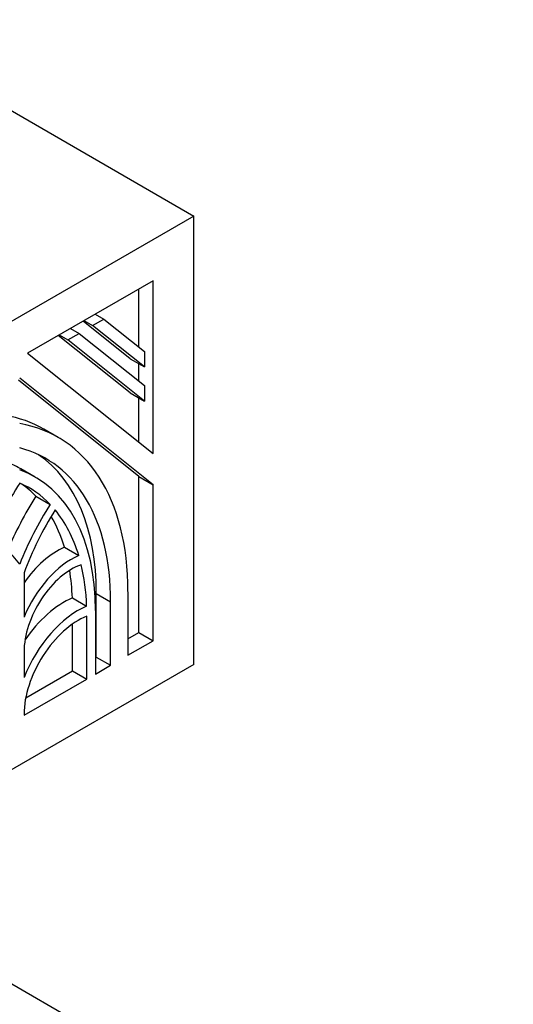
# Model space of a CAD drawing. Units: millimetres. Extents: x 0 to 1478, y 0 to 1758.
# Drawn here: x 389 to 406, y 425 to 459 of the extents above; entities that cross this region are included whole.
import ezdxf
from ezdxf import colors
from ezdxf.entities.mleader import LeaderData, LeaderLine
from ezdxf.math import Vec2, Vec3

# ---------------------------------------------------------------- set-up
doc = ezdxf.new("R2010")
doc.units = ezdxf.units.MM
doc.layers.add('DV5_Défaut', color=7, linetype='Continuous')
doc.layers.add('Défaut', color=7, linetype='Continuous')

# ---------------------------------------------------------------- blocks, each defined once
blk = doc.blocks.new('_DOT')
at = {"color": 0}
blk.add_line((0, 0), (-1, 0), dxfattribs=at)
at = {"color": 0, "const_width": 0.333}
blk.add_lwpolyline([(-0.1665, 0, 1), (0.1665, 0, 1)], format="xyb", close=True, dxfattribs=at)
blk = doc.blocks.new('SE4')
at = {"layer": 'DV5_Défaut', "color": 7, "linetype": 'Continuous'}
for p, q in [((359.893, 472.277), (395.249, 451.864)), ((395.249, 451.864), (359.893, 431.452)), ((395.249, 436.351), (395.249, 451.864)), ((393.836, 449.629), (389.487, 447.119)), ((393.836, 443.645), (393.836, 449.629)), ((393.341, 447.337), (393.341, 449.344)), ((391.834, 448.474), (392.134, 448.301)), ((393.041, 446.929), (391.412, 448.23)), ((391.443, 448.248), (391.743, 448.075)), ((391.743, 448.075), (392.134, 448.301)), ((392.134, 448.301), (393.536, 447.181)), ((390.882, 447.578), (391.273, 447.804)), ((390.973, 447.977), (391.273, 447.804)), ((391.273, 447.804), (393.536, 445.996)), ((393.536, 446.643), (391.743, 448.075)), ((393.041, 445.744), (390.551, 447.733)), ((390.582, 447.751), (390.882, 447.578)), ((393.536, 445.458), (390.882, 447.578)), ((389.487, 447.119), (393.836, 443.645)), ((393.536, 447.181), (393.536, 446.643)), ((393.041, 446.929), (393.536, 446.643)), ((393.341, 446.152), (393.341, 446.755)), ((393.341, 442.854), (389.171, 446.184)), ((393.836, 442.568), (389.218, 446.257)), ((393.041, 445.744), (393.536, 445.458)), ((393.536, 445.996), (393.536, 445.458)), ((393.341, 444.041), (393.341, 445.571)), ((390.551, 444.204), (390.056, 444.49)), ((389.756, 442.827), (389.261, 443.113)), ((393.341, 437.452), (393.341, 442.854)), ((393.341, 442.854), (393.836, 442.568)), ((393.836, 437.166), (393.836, 442.568)), ((389.779, 442.171), (390.274, 441.885)), ((390.767, 440.401), (391.262, 440.115)), ((389.368, 439.515), (389.368, 437.988)), ((391.041, 438.65), (391.536, 438.364)), ((391.871, 436.604), (391.871, 438.806)), ((391.871, 438.806), (392.366, 438.52)), ((392.966, 438.866), (392.966, 436.664)), ((392.366, 436.318), (392.366, 438.52)), ((391.541, 435.842), (391.541, 438.016)), ((391.841, 438.217), (391.841, 436.015)), ((391.047, 436.128), (391.047, 437.747)), ((392.966, 437.236), (393.341, 437.452)), ((393.341, 437.452), (393.836, 437.166)), ((392.966, 436.664), (393.836, 437.166)), ((389.368, 436.789), (389.368, 435.897)), ((391.841, 436.586), (391.871, 436.604)), ((391.871, 436.604), (392.366, 436.318)), ((395.249, 436.351), (359.893, 415.938)), ((391.841, 436.015), (392.366, 436.318)), ((389.426, 435.192), (391.047, 436.128)), ((391.047, 436.128), (391.541, 435.842)), ((389.368, 434.587), (391.541, 435.842)), ((389.368, 434.625), (389.368, 434.587)), ((382.521, 429.002), (398.784, 419.613))]:
    blk.add_line(p, q, dxfattribs=at)
for centre, major_axis, start_param, end_param in [((384.226, 434.392), (-5.83, -10.098), 3.141593, 3.350059), ((384.721, 434.106), (-5.83, -10.098), 2.356194, 3.350059), ((384.721, 434.106), (-5.406, -9.363), 2.356194, 3.298116), ((384.226, 434.392), (-5.406, -9.363), 2.356194, 3.095797), ((384.226, 434.392), (-5.035, -8.721), 3.141593, 3.218827), ((384.721, 434.106), (-5.035, -8.721), 2.356194, 3.243403), ((393.715, 439.299), (4.823, 8.354), 1.50534, 1.736659), ((384.721, 434.106), (-4.823, -8.354), 2.97573, 3.207049), ((384.226, 434.392), (-4.823, -8.354), 2.97573, 3.090256), ((393.22, 439.585), (-3.71, -6.426), 4.642356, 4.931611), ((393.715, 439.299), (-3.71, -6.426), 4.642356, 4.956688), ((393.715, 439.299), (3.498, 6.059), 1.507949, 1.858714), ((384.721, 434.106), (4.823, 8.354), 5.785175, 6.073036), ((384.226, 434.392), (4.823, 8.354), -0.49801, -0.315227), ((384.721, 434.106), (-3.71, -6.426), 2.897294, 3.211626), ((390.522, 438.027), (-1.378, -2.387), 3.800971, 4.560731), ((391.017, 437.741), (-1.378, -2.387), 3.800971, 4.935717), ((391.017, 437.741), (1.166, 2.02), 0.583543, 2.356194), ((384.226, 434.392), (4.823, 8.354), -0.744361, -0.615602), ((384.721, 434.106), (4.823, 8.354), -0.744361, -0.546276), ((390.747, 435.993), (-1.537, -2.662), 3.791286, 4.59471), ((391.242, 435.707), (-1.537, -2.662), 3.791286, 4.966329), ((391.242, 435.707), (1.325, 2.295), 0.624708, 2.356194)]:
    blk.add_ellipse(centre, major_axis=major_axis, ratio=0.57735, start_param=start_param, end_param=end_param, dxfattribs=at)

msp = doc.modelspace()

# ---------------------------------------------------------------- block references
at = {"layer": 'Défaut'}
msp.add_blockref('SE4', (0, 0), dxfattribs=at)

# ---------------------------------------------------------------- leaders
at = {"layer": 'Défaut', "color": 7, "linetype": 'Continuous'}
ml = msp.add_multileader_mtext('Standard', dxfattribs=at)
ml.set_content('{\\pxsm0.9;\\fSolid Edge ISO|b1||i0||c0|p34;\\W1.;02/09/2025\\P}', color=256)
ml.set_leader_properties()
ml.set_arrow_properties(name='DOT')
ml.build(insert=Vec2(0, 0))
ml.multileader.update_dxf_attribs({"leader_type": 0, "dogleg_length": 0, "arrow_head_size": 12})
ctx = ml.context
ctx.base_point, ctx.char_height, ctx.arrow_head_size = Vec3(1390.407, 1750.828), 12, 12
notes = []
notes.append((ctx, [(0, (0, 0, 0), (0, 0), (1, 0), 1, [])]))
ctx.mtext.insert = Vec3(1392.407, 1756.828)
for ctx, leaders in notes:
    for number, flags, end, landing, length, lines in leaders:
        leader = LeaderData()
        leader.index, (leader.has_last_leader_line, leader.has_dogleg_vector, leader.attachment_direction) = number, flags
        leader.last_leader_point, leader.dogleg_vector, leader.dogleg_length = Vec3(end), Vec3(landing), length
        for number, points, colour, breaks in lines:
            line = LeaderLine()
            line.index, line.vertices, line.color, line.breaks = number, Vec3.list(points), colors.encode_raw_color(colour), breaks
            leader.lines.append(line)
        ctx.leaders.append(leader)

doc.saveas('drawing.dxf')
